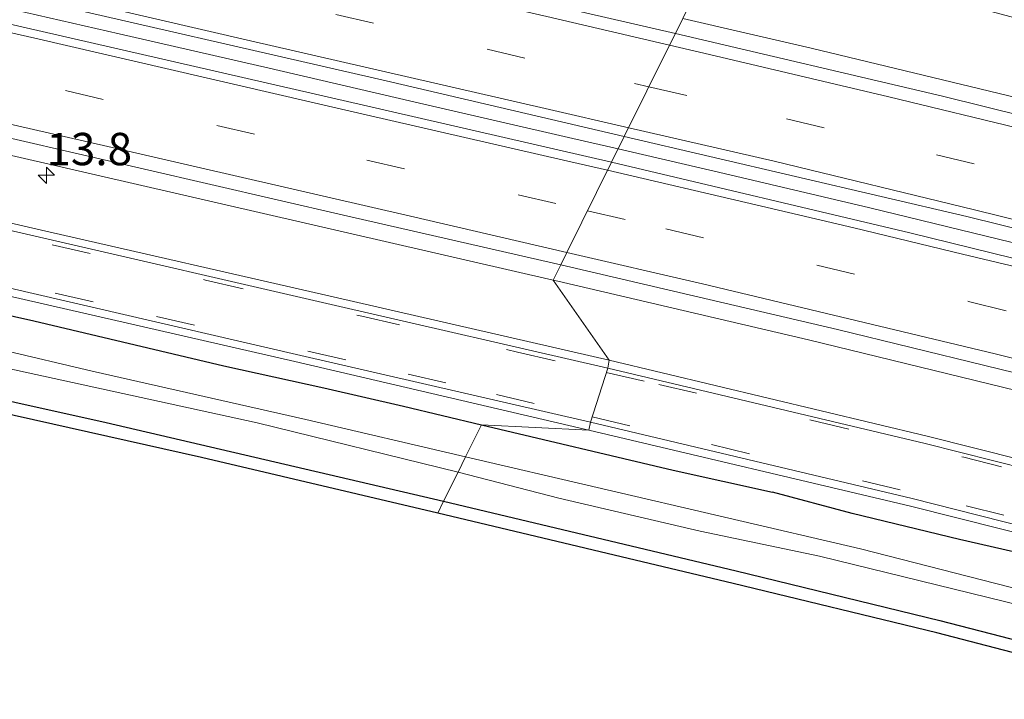
# Model space of a CAD drawing. Units: metres. Extents: x 29997 to 40002, y 370515 to 375003.
# Drawn here: x 37366 to 37443, y 371247 to 371300 of the extents above; entities that cross this region are included whole.
import ezdxf
from ezdxf.enums import TextEntityAlignment as Align

# ---------------------------------------------------------------- set-up
doc = ezdxf.new("R2010")
doc.units = ezdxf.units.M
doc.linetypes.add('VW-3-9_STREEP', pattern=[12, 3, -9])
doc.layers.get('0').update_dxf_attribs({"lineweight": 25})
for name, color, linetype, lineweight in [('B-ME-AM-KILOMETR-S-B1', 7, 'Continuous', 18), ('B-ME-BV-GELEIDECONSTRUCTIE-GELEIDERAIL-L-B1', 213, 'BV-GELEIDERAIL', 18), ('B-ME-IE-GRASLAND-GV-B6', 93, 'Continuous', 18), ('B-ME-IE-GRONDWERKLIJN-GROND_INGERICHT-GV-B6', 253, 'Continuous', 18), ('B-ME-IE-HULPGEOMETRIE-L-B1', 53, 'Continuous', 18), ('B-ME-OG-WATER-GV-B6', 153, 'Continuous', 18), ('B-ME-VH-VERH_SOORT-BITUMEN-GV-B6', 8, 'IE-TERREINAFSCHEIDING-NATUURLIJK-HOUTWAL', 18), ('B-ME-VH-VERH_SOORT-GV-B6', 8, 'Continuous', 18), ('B-ME-VH-VERH_SOORT-HALF_VERHARDING-GV-B6', 8, 'IE-TERREINAFSCHEIDING-NATUURLIJK-HOUTWAL', 18), ('B-ME-VW-MARKERING-39STREEP-015-L-B1', 255, 'VW-3-9_STREEP', 18), ('B-ME-VW-MARKERING-STREEP-015-L-B1', 7, 'Continuous', 18)]:
    doc.layers.add(name, color=color, linetype=linetype, lineweight=lineweight)
doc.layers.add('B-ME-GW-INSTEEKWATERGANG-L-B1', color=10, linetype='Continuous')
doc.layers.add('B-ME-KG-KADASTRAAL-OPNAMEDTMGRENS-L-B1', color=10, linetype='Continuous')
doc.styles.add('NLCS-ISO', font='NLCS-ISO.TTF')
doc.linetypes.add('BV-GELEIDERAIL', pattern='A,10,-3,[108,NLCS.SHX,S=1,R=0,X=0,Y=0],-3', length=16)
doc.linetypes.add('IE-TERREINAFSCHEIDING-NATUURLIJK-HOUTWAL', pattern='A,7,-1.5,[67,NLCS.SHX,S=0.75,R=45,X=0,Y=0],-1.5,7,-1.5,[70,NLCS.SHX,S=0.75,R=0,X=0,Y=0],-1.5', length=20)

# ---------------------------------------------------------------- blocks, each defined once
blk = doc.blocks.new('hecto')
for p, q in [((0, 0.625), (-0.625, 0)), ((0, -0.625), (0, 0.625)), ((-0.625, 0), (0.625, 0)), ((0.625, 0), (0, -0.625))]:
    blk.add_line(p, q)

msp = doc.modelspace()

# ---------------------------------------------------------------- linework, layer by layer
at = {"layer": 'B-ME-BV-GELEIDECONSTRUCTIE-GELEIDERAIL-L-B1'}
for points in [[(37412.6684, 371289.7397, 2.8825), (37409.17, 371290.55, 2.887), (37397.63, 371293.19, 2.879), (37385.69, 371295.98, 2.888), (37374.08, 371298.62, 2.895), (37362.35, 371301.34, 2.909), (37350.39, 371304.06, 2.864), (37338.85, 371306.74, 2.863), (37327.38, 371309.32, 2.863), (37315.43, 371312.1, 2.847), (37304.06, 371314.73, 2.852), (37292.27, 371317.44, 2.863)], [(37556.26, 371251.14, 2.886), (37548.49, 371253.48, 2.892), (37540.97, 371255.79, 2.886), (37533.13, 371258.12, 2.895), (37521.45, 371261.53, 2.895), (37510.12, 371264.78, 2.913), (37502.36, 371266.91, 2.907), (37494.6, 371269.09, 2.887), (37486.75, 371271.25, 2.897), (37479.14, 371273.27, 2.877), (37467.49, 371276.33, 2.883), (37459.54, 371278.4, 2.895), (37451.65, 371280.4, 2.893), (37444.09, 371282.27, 2.895), (37432.12, 371285.17, 2.892), (37420.87, 371287.84, 2.872), (37412.6684, 371289.7397, 2.8825)]]:
    msp.add_polyline3d(points, dxfattribs=at)
at = {"layer": 'B-ME-GW-INSTEEKWATERGANG-L-B1'}
for points in [[(37329.566, 371285.037, 1.238), (37334.491, 371283.948, 1.288), (37340.85, 371282.437, 1.294), (37347.681, 371280.974, 1.36), (37353.564, 371279.552, 1.24), (37360.447, 371278.027, 1.319), (37367.496, 371276.456, 1.296), (37382.169, 371272.96, 1.268), (37389.9069, 371271.2719, 1.2552), (37396.076, 371269.836, 1.329), (37402.1003, 371268.4093, 1.2596)], [(37317.94, 371281.11, 1.365), (37321.505, 371280.29, 1.27), (37327.892, 371278.962, 1.241), (37339.278, 371276.375, 1.157), (37351.986, 371273.453, 1.191), (37358.935, 371271.724, 1.191), (37373.08, 371268.586, 1.229), (37399.1715, 371262.4978, 1.2246)], [(37402.1003, 371268.4093, 1.2596), (37416.914, 371264.896, 1.226), (37424.585, 371263.186, 1.276)], [(37558.684, 371226.078, 1.325), (37552.799, 371227.858, 1.316), (37547.262, 371229.646, 1.288), (37541.357, 371231.478, 1.344), (37524.053, 371236.62, 1.318), (37518.065, 371238.316, 1.292), (37505.346, 371242.337, 1.303), (37498.9503, 371243.8275, 1.2695), (37491.7606, 371245.9971, 1.2844), (37483.5773, 371248.2275, 1.2346), (37466.6921, 371252.7257, 1.296), (37459.8129, 371254.1855, 1.2667), (37453.9157, 371255.589, 1.2923), (37446.8423, 371257.7478, 1.2592), (37439.0547, 371259.5296, 1.2588), (37430.7645, 371261.5387, 1.2403), (37424.585, 371263.186, 1.276)], [(37399.1715, 371262.4978, 1.2246), (37421.8016, 371257.1142, 1.1652), (37437.5412, 371253.2804, 1.2588), (37452.4033, 371249.4234, 1.2923), (37462.66, 371247.16, 1.268), (37471.93, 371244.67, 1.275), (37503.361, 371235.881, 1.324), (37509.73, 371234.178, 1.27), (37514.24, 371232.8, 1.262), (37522.173, 371230.513, 1.315), (37527.994, 371228.435, 1.306), (37539.326, 371224.979, 1.338), (37545.343, 371223.356, 1.292), (37550.808, 371221.59, 1.31), (37556.685, 371219.813, 1.31), (37562.105, 371218.028, 1.314)]]:
    msp.add_polyline3d(points, dxfattribs=at)
at = {"layer": 'B-ME-IE-GRASLAND-GV-B6'}
for points in [[(37282.939, 371320.7155, 2.1275), (37330.2981, 371309.8233, 2.122), (37331.9828, 371309.3962, 2.1191), (37365.2741, 371301.7752, 2.1408), (37394.7195, 371294.9891, 2.1425), (37413.1409, 371290.6933, 2.1444)], [(37413.1409, 371290.6933, 2.1444), (37412.1529, 371288.6992, 2.1494), (37392.9854, 371293.1152, 2.1578), (37357.5346, 371301.2687, 2.1417), (37324.3437, 371308.8604, 2.1543), (37292.4678, 371316.2465, 2.1405)], [(37291.0494, 371306.4025, 1.8828), (37330.206, 371297.3941, 1.8841), (37369.0128, 371288.4662, 1.8854), (37388.5036, 371283.9821, 1.8783), (37407.6353, 371279.581, 1.8766)], [(37563.3598, 371260.4203, 1.8704), (37544.1292, 371266.3021, 1.8461), (37524.8408, 371271.9913, 1.8382), (37505.4965, 371277.4873, 1.8416), (37486.0982, 371282.7897, 1.8364), (37466.6479, 371287.8977, 1.8116), (37447.1474, 371292.811, 1.8946), (37427.5988, 371297.5291, 1.8563), (37417.668, 371299.8308, 1.8703), (37420.3433, 371305.2304, 1.6129), (37429.2447, 371303.5258, 1.6452), (37438.8027, 371301.0804, 1.5669), (37449.5205, 371298.2251, 1.6868), (37470.0241, 371293.4675, 1.4864), (37482.5118, 371290.1391, 1.5877), (37494.8754, 371287.0272, 1.4267), (37506.7025, 371283.33, 1.5849), (37520.2207, 371279.4309, 1.6352), (37533.2096, 371275.5183, 1.5562), (37543.0123, 371272.8592, 1.5616), (37553.857, 371269.7487, 1.5502), (37562.935, 371266.9821, 1.5302)], [(37407.6353, 371279.581, 1.8766), (37411.975, 371273.411, 1.564), (37390.979, 371278.228, 1.557), (37367.751, 371283.527, 1.583), (37340.916, 371289.745, 1.56), (37318.67, 371294.857, 1.555), (37298.03, 371299.621, 1.517)], [(37293.907, 371294.901, 1.368), (37302.5654, 371292.8816, 1.3829), (37303.277, 371289.695, 1.31), (37302.505, 371286.31, 1.232), (37315.567, 371282.895, 1.316), (37316.211, 371286.96, 1.325), (37316.67, 371289.592, 1.394), (37342.575, 371283.714, 1.412), (37365.514, 371278.369, 1.422), (37387.68, 371273.291, 1.397), (37410.39, 371268.002, 1.373)], [(37569.2581, 371245.8472, 2.1457), (37546.5398, 371252.9244, 2.137), (37522.7967, 371259.9542, 2.1252), (37497.6448, 371267.0923, 2.1263), (37474.997, 371273.2117, 2.1467), (37454.2973, 371278.5486, 2.1463), (37435.2254, 371283.25, 2.1461), (37412.1529, 371288.6992, 2.1494), (37413.1409, 371290.6933, 2.1444), (37439.6103, 371284.4971, 2.1559), (37452.954, 371281.2121, 2.1617), (37472.7863, 371276.0997, 2.1488), (37486.3538, 371272.4869, 2.133), (37509.4062, 371266.0872, 2.1515), (37526.1686, 371261.2718, 2.158), (37557.4799, 371251.8706, 2.1479)], [(37560.265, 371233.023, 1.546), (37536.233, 371240.465, 1.56), (37512.014, 371247.497, 1.547), (37490.438, 371253.566, 1.541), (37465.72, 371260.172, 1.53), (37436.545, 371267.532, 1.544), (37411.975, 371273.411, 1.564), (37407.6353, 371279.581, 1.8766), (37407.9945, 371279.4981, 1.8766), (37427.3823, 371274.9691, 1.8744), (37446.7054, 371270.2544, 1.8742), (37465.9803, 371265.3466, 1.8745), (37485.2052, 371260.2463, 1.8749), (37504.3781, 371254.9541, 1.8781), (37523.4971, 371249.4703, 1.867), (37542.5604, 371243.7957, 1.8702), (37561.5659, 371237.9307, 1.8762)], [(37360.447, 371278.027, 1.319), (37367.496, 371276.456, 1.296), (37382.169, 371272.96, 1.268), (37389.9069, 371271.2719, 1.2552), (37396.076, 371269.836, 1.329), (37402.1003, 371268.4091, 1.2596)], [(37410.39, 371268.002, 1.373), (37402.1003, 371268.4091, 1.2596), (37396.076, 371269.836, 1.329), (37389.9069, 371271.2719, 1.2552), (37382.169, 371272.96, 1.268), (37367.496, 371276.456, 1.296), (37360.447, 371278.027, 1.319)], [(37402.1003, 371268.4091, 1.2596), (37400.8651, 371265.9161, -0.07), (37388.532, 371268.808, -0.07), (37371.993, 371272.549, -0.07), (37358.014, 371275.848, -0.07)], [(37357.83, 371274.429, -0.07), (37384.756, 371268.55, -0.07), (37400.2897, 371264.7547, -0.07), (37399.1715, 371262.4978, 1.2246), (37373.08, 371268.586, 1.229), (37358.935, 371271.724, 1.191)], [(37472.151, 371248.377, -0.07), (37431.392, 371258.808, -0.07), (37400.8651, 371265.9161, -0.07), (37402.1003, 371268.4091, 1.2596), (37416.914, 371264.896, 1.226), (37424.585, 371263.186, 1.276), (37430.7645, 371261.5387, 1.2403), (37439.0547, 371259.5296, 1.2588), (37446.8423, 371257.7478, 1.2592)], [(37558.684, 371226.078, 1.325), (37552.799, 371227.858, 1.316), (37547.262, 371229.646, 1.288), (37541.357, 371231.478, 1.344), (37524.053, 371236.62, 1.318), (37518.065, 371238.316, 1.292), (37505.346, 371242.337, 1.303), (37498.9503, 371243.8275, 1.2695), (37491.7606, 371245.9971, 1.2844), (37483.5773, 371248.2275, 1.2346), (37466.6921, 371252.7257, 1.296), (37459.8129, 371254.1855, 1.2667), (37453.9157, 371255.589, 1.2923), (37446.8423, 371257.7478, 1.2592), (37439.0547, 371259.5296, 1.2588), (37430.7645, 371261.5387, 1.2403), (37424.585, 371263.186, 1.276), (37416.914, 371264.896, 1.226), (37402.1003, 371268.4091, 1.2596), (37410.39, 371268.002, 1.373)], [(37410.39, 371268.002, 1.373), (37435.278, 371262.121, 1.394), (37463.205, 371255.073, 1.391), (37487.078, 371248.683, 1.404), (37509.405, 371242.451, 1.399), (37534.862, 371234.974, 1.397), (37557.601, 371228.019, 1.351)], [(37452.4033, 371249.4234, 1.2923), (37437.5412, 371253.2804, 1.2588), (37421.8016, 371257.1142, 1.1652), (37399.1715, 371262.4978, 1.2246), (37400.2897, 371264.7547, -0.07), (37408.092, 371262.745, -0.07), (37419.016, 371260.171, -0.07), (37428.225, 371258.237, -0.07), (37447.692, 371253.482, -0.07)]]:
    msp.add_polyline3d(points, dxfattribs=at)
at = {"layer": 'B-ME-IE-GRONDWERKLIJN-GROND_INGERICHT-GV-B6'}
for points in [[(37358.935, 371271.724, 1.191), (37373.08, 371268.586, 1.229), (37399.1715, 371262.4978, 1.2246), (37398.7157, 371261.5778, 1.265), (37380.4603, 371265.8704, 1.314), (37358.7047, 371270.751, 1.219)], [(37452.173, 371248.4502, 1.31), (37437.2978, 371252.3107, 1.274), (37421.5651, 371256.1428, 1.189), (37398.7157, 371261.5778, 1.265), (37399.1715, 371262.4978, 1.2246), (37421.8016, 371257.1142, 1.1652), (37437.5412, 371253.2804, 1.2588), (37452.4033, 371249.4234, 1.2923)]]:
    msp.add_polyline3d(points, dxfattribs=at)
at = {"layer": 'B-ME-IE-HULPGEOMETRIE-L-B1'}
msp.add_polyline3d([(37417.668, 371299.8308, 1.8703), (37417.0909, 371298.6659, 1.8468), (37416.6389, 371297.7537, 1.9375), (37413.1409, 371290.6933, 2.1444), (37412.1529, 371288.6992, 2.1494), (37408.7017, 371281.7334, 1.9541), (37408.2263, 371280.7737, 1.8457), (37407.6352, 371279.5807, 1.8766), (37411.975, 371273.411, 1.564), (37411.858, 371272.796, 1.508), (37410.52, 371268.598, 1.377), (37410.39, 371268.002, 1.373), (37402.1003, 371268.4093, 1.2596), (37400.8651, 371265.9161, -0.07), (37400.2897, 371264.7547, -0.07), (37399.1715, 371262.4978, 1.2246), (37398.7157, 371261.5778, 1.265)], dxfattribs=at)
at = {"layer": 'B-ME-KG-KADASTRAAL-OPNAMEDTMGRENS-L-B1'}
msp.add_polyline3d([(37452.173, 371248.4502, 1.31), (37437.2978, 371252.3107, 1.274), (37421.5651, 371256.1428, 1.189), (37398.7157, 371261.5778, 1.265), (37380.4603, 371265.8704, 1.314), (37358.7047, 371270.751, 1.219), (37351.7692, 371272.4767, 1.27), (37345.8411, 371273.6356, 1.253), (37339.0388, 371275.4042, 1.258), (37332.6961, 371276.8829, 1.294), (37321.2909, 371279.3133, 1.348), (37316.4043, 371280.439, 1.409), (37302.7074, 371282.4938, 1.226), (37302.3717, 371278.2143, 1.235), (37301.3911, 371278.0543, 1.1133), (37299.2974, 371277.7126, 0.341), (37293.8082, 371276.8168, -0.45)], dxfattribs=at)
msp.add_polyline3d([(37452.173, 371248.4502, 1.31), (37437.2978, 371252.3107, 1.274), (37421.5651, 371256.1428, 1.189), (37398.7157, 371261.5778, 1.265), (37380.4603, 371265.8704, 1.314), (37358.7047, 371270.751, 1.219), (37351.7692, 371272.4767, 1.27), (37345.8411, 371273.6356, 1.253), (37339.0388, 371275.4042, 1.258), (37332.6961, 371276.8829, 1.294), (37321.2909, 371279.3133, 1.348), (37316.4043, 371280.439, 1.409), (37302.7074, 371282.4938, 1.226), (37302.3717, 371278.2143, 1.235), (37301.3911, 371278.0543, 1.1133), (37299.2974, 371277.7126, 0.341), (37293.8082, 371276.8168, -0.45)], dxfattribs=at)
at = {"layer": 'B-ME-OG-WATER-GV-B6'}
for points in [[(37400.8651, 371265.9161, -0.07), (37400.2897, 371264.7547, -0.07), (37384.756, 371268.55, -0.07), (37357.83, 371274.429, -0.07), (37343.262, 371278.004, -0.07), (37336.3, 371279.496, -0.07), (37318.545, 371283.68, -0.07), (37318.5083, 371284.5272, -0.07), (37318.8767, 371284.8958, -0.07), (37319.5581, 371284.8958, -0.07), (37326.704, 371282.887, -0.07), (37358.014, 371275.848, -0.07), (37371.993, 371272.549, -0.07), (37388.532, 371268.808, -0.07), (37400.8651, 371265.9161, -0.07)], [(37400.2897, 371264.7547, -0.07), (37400.8651, 371265.9161, -0.07), (37431.392, 371258.808, -0.07), (37472.151, 371248.377, -0.07), (37490.218, 371243.531, -0.07), (37500.551, 371240.417, -0.07), (37510.03, 371237.697, -0.07), (37519.221, 371235.302, -0.07), (37526.938, 371233.017, -0.07), (37552.925, 371224.927, -0.07), (37558.487, 371223.305, -0.07)], [(37558.855, 371221.518, -0.07), (37547.234, 371225.277, -0.07), (37540.198, 371227.415, -0.07), (37536.11, 371228.797, -0.07), (37520.252, 371233.57, -0.07), (37507.12, 371237.163, -0.07), (37493.239, 371241.338, -0.07), (37485.006, 371243.678, -0.07), (37457.987, 371250.847, -0.07), (37447.692, 371253.482, -0.07), (37428.225, 371258.237, -0.07), (37419.016, 371260.171, -0.07), (37408.092, 371262.745, -0.07), (37400.2897, 371264.7547, -0.07)]]:
    msp.add_polyline3d(points, dxfattribs=at)
at = {"layer": 'B-ME-VH-VERH_SOORT-BITUMEN-GV-B6'}
for points in [[(37296.141, 371326.5, 1.821), (37319.186, 371321.209, 1.833), (37341.544, 371316.033, 1.835), (37351.151, 371313.858, 1.839), (37359.945, 371311.814, 1.83), (37372.355, 371308.962, 1.864), (37380.835, 371306.997, 1.858), (37392.449, 371304.333, 1.843), (37399.707, 371302.675, 1.864), (37410.135, 371300.267, 1.864), (37417.0909, 371298.6659, 1.8468)], [(37417.0909, 371298.6659, 1.8468), (37416.6389, 371297.7537, 1.9375), (37413.1409, 371290.6933, 2.1444), (37394.7195, 371294.9891, 2.1425), (37365.2741, 371301.7752, 2.1408), (37331.9828, 371309.3962, 2.1191), (37330.2981, 371309.8233, 2.122), (37282.939, 371320.7155, 2.1275)], [(37292.4678, 371316.2465, 2.1405), (37324.3437, 371308.8604, 2.1543), (37357.5346, 371301.2687, 2.1417), (37392.9854, 371293.1152, 2.1578), (37412.1529, 371288.6992, 2.1494)], [(37412.1529, 371288.6992, 2.1494), (37408.7017, 371281.7334, 1.9541), (37408.2263, 371280.7737, 1.8457), (37391.4326, 371284.6195, 1.845), (37365.7879, 371290.5458, 1.846), (37355.8655, 371292.8353, 1.861), (37322.4599, 371300.5008, 1.862), (37295.4443, 371306.7224, 1.859)], [(37297.897, 371299.055, 1.498), (37318.535, 371294.28, 1.512), (37340.813, 371289.153, 1.526), (37367.589, 371282.977, 1.541), (37390.807, 371277.63, 1.515), (37411.858, 371272.796, 1.508)], [(37557.4799, 371251.8706, 2.1479), (37526.1686, 371261.2718, 2.158), (37509.4062, 371266.0872, 2.1515), (37486.3538, 371272.4869, 2.133), (37472.7863, 371276.0997, 2.1488), (37452.954, 371281.2121, 2.1617), (37439.6103, 371284.4971, 2.1559), (37413.1409, 371290.6933, 2.1444), (37416.6389, 371297.7537, 1.9375), (37417.0909, 371298.6659, 1.8468), (37437.75, 371293.82, 1.864), (37456.56, 371289.14, 1.882), (37476.862, 371283.928, 1.851), (37492.813, 371279.646, 1.857), (37523.741, 371270.944, 1.85), (37550.664, 371262.983, 1.846), (37563.176, 371259.122, 1.848)], [(37411.858, 371272.796, 1.508), (37410.52, 371268.598, 1.377), (37387.804, 371273.851, 1.392), (37365.665, 371278.959, 1.417), (37342.707, 371284.295, 1.397), (37316.785, 371290.203, 1.387), (37294.024, 371295.479, 1.361)], [(37560.8389, 371239.5327, 1.85), (37544.2386, 371244.6189, 1.844), (37514.1449, 371253.5324, 1.836), (37495.5634, 371258.7457, 1.84), (37468.9673, 371265.9245, 1.851), (37452.398, 371270.2039, 1.853), (37429.6142, 371275.7774, 1.856), (37408.2263, 371280.7737, 1.8457), (37408.7017, 371281.7334, 1.9541), (37412.1529, 371288.6992, 2.1494), (37435.2254, 371283.25, 2.1461), (37454.2973, 371278.5486, 2.1463), (37474.997, 371273.2117, 2.1467), (37497.6448, 371267.0923, 2.1263), (37522.7967, 371259.9542, 2.1252), (37546.5398, 371252.9244, 2.137), (37569.2581, 371245.8472, 2.1457)], [(37557.754, 371228.563, 1.352), (37535.018, 371235.538, 1.395), (37509.549, 371243.044, 1.375), (37487.246, 371249.267, 1.394), (37463.318, 371255.609, 1.4), (37435.398, 371262.696, 1.399), (37410.52, 371268.598, 1.377), (37411.858, 371272.796, 1.508), (37436.397, 371266.959, 1.519), (37465.586, 371259.6, 1.522), (37490.3, 371252.979, 1.519), (37511.807, 371246.936, 1.509), (37536.072, 371239.807, 1.53), (37560.0566, 371232.4209, 1.531)]]:
    msp.add_polyline3d(points, dxfattribs=at)
at = {"layer": 'B-ME-VH-VERH_SOORT-GV-B6'}
for points in [[(37411.975, 371273.411, 1.564), (37411.858, 371272.796, 1.508), (37390.807, 371277.63, 1.515), (37367.589, 371282.977, 1.541), (37340.813, 371289.153, 1.526), (37318.535, 371294.28, 1.512), (37297.897, 371299.055, 1.498)], [(37298.03, 371299.621, 1.517), (37318.67, 371294.857, 1.555), (37340.916, 371289.745, 1.56), (37367.751, 371283.527, 1.583), (37390.979, 371278.228, 1.557), (37411.975, 371273.411, 1.564)], [(37294.024, 371295.479, 1.361), (37316.785, 371290.203, 1.387), (37342.707, 371284.295, 1.397), (37365.665, 371278.959, 1.417), (37387.804, 371273.851, 1.392), (37410.52, 371268.598, 1.377)], [(37410.52, 371268.598, 1.377), (37410.39, 371268.002, 1.373), (37387.68, 371273.291, 1.397), (37365.514, 371278.369, 1.422), (37342.575, 371283.714, 1.412), (37316.67, 371289.592, 1.394), (37302.5654, 371292.8816, 1.3829), (37293.907, 371294.901, 1.368)], [(37560.0566, 371232.4209, 1.531), (37536.072, 371239.807, 1.53), (37511.807, 371246.936, 1.509), (37490.3, 371252.979, 1.519), (37465.586, 371259.6, 1.522), (37436.397, 371266.959, 1.519), (37411.858, 371272.796, 1.508), (37411.975, 371273.411, 1.564), (37436.545, 371267.532, 1.544), (37465.72, 371260.172, 1.53), (37490.438, 371253.566, 1.541), (37512.014, 371247.497, 1.547), (37536.233, 371240.465, 1.56), (37560.265, 371233.023, 1.546)], [(37557.601, 371228.019, 1.351), (37534.862, 371234.974, 1.397), (37509.405, 371242.451, 1.399), (37487.078, 371248.683, 1.404), (37463.205, 371255.073, 1.391), (37435.278, 371262.121, 1.394), (37410.39, 371268.002, 1.373), (37410.52, 371268.598, 1.377), (37435.398, 371262.696, 1.399), (37463.318, 371255.609, 1.4), (37487.246, 371249.267, 1.394), (37509.549, 371243.044, 1.375), (37535.018, 371235.538, 1.395), (37557.754, 371228.563, 1.352)]]:
    msp.add_polyline3d(points, dxfattribs=at)
at = {"layer": 'B-ME-VH-VERH_SOORT-HALF_VERHARDING-GV-B6'}
for points in [[(37417.668, 371299.8308, 1.8703), (37417.0909, 371298.6659, 1.8468), (37410.135, 371300.267, 1.864), (37399.707, 371302.675, 1.864), (37392.449, 371304.333, 1.843), (37380.835, 371306.997, 1.858), (37372.355, 371308.962, 1.864), (37359.945, 371311.814, 1.83), (37351.151, 371313.858, 1.839), (37341.544, 371316.033, 1.835), (37319.186, 371321.209, 1.833), (37296.141, 371326.5, 1.821)], [(37295.4443, 371306.7224, 1.859), (37322.4599, 371300.5008, 1.862), (37355.8655, 371292.8353, 1.861), (37365.7879, 371290.5458, 1.846), (37391.4326, 371284.6195, 1.845), (37408.2263, 371280.7737, 1.8457)], [(37408.2263, 371280.7737, 1.8457), (37407.6353, 371279.581, 1.8766), (37388.5036, 371283.9821, 1.8783), (37369.0128, 371288.4662, 1.8854), (37330.206, 371297.3941, 1.8841), (37291.0494, 371306.4025, 1.8828)], [(37563.176, 371259.122, 1.848), (37550.664, 371262.983, 1.846), (37523.741, 371270.944, 1.85), (37492.813, 371279.646, 1.857), (37476.862, 371283.928, 1.851), (37456.56, 371289.14, 1.882), (37437.75, 371293.82, 1.864), (37417.0909, 371298.6659, 1.8468), (37417.668, 371299.8308, 1.8703), (37427.5988, 371297.5291, 1.8563), (37447.1474, 371292.811, 1.8946), (37466.6479, 371287.8977, 1.8116), (37486.0982, 371282.7897, 1.8364), (37505.4965, 371277.4873, 1.8416), (37524.8408, 371271.9913, 1.8382), (37544.1292, 371266.3021, 1.8461), (37563.3598, 371260.4203, 1.8704)], [(37561.5659, 371237.9307, 1.8762), (37542.5604, 371243.7957, 1.8702), (37523.4971, 371249.4703, 1.867), (37504.3781, 371254.9541, 1.8781), (37485.2052, 371260.2463, 1.8749), (37465.9803, 371265.3466, 1.8745), (37446.7054, 371270.2544, 1.8742), (37427.3823, 371274.9691, 1.8744), (37407.9945, 371279.4981, 1.8766), (37407.6353, 371279.581, 1.8766), (37408.2263, 371280.7737, 1.8457), (37429.6142, 371275.7774, 1.856), (37452.398, 371270.2039, 1.853), (37468.9673, 371265.9245, 1.851), (37495.5634, 371258.7457, 1.84), (37514.1449, 371253.5324, 1.836), (37544.2386, 371244.6189, 1.844), (37560.8389, 371239.5327, 1.85)]]:
    msp.add_polyline3d(points, dxfattribs=at)
at = {"layer": 'B-ME-VW-MARKERING-39STREEP-015-L-B1'}
for points in [[(37061.5734, 371375.8492, 2.0153), (37077.11, 371372.27, 2.022), (37111.81, 371364.32, 2.017), (37147.44, 371356.11, 2.016), (37158.38, 371353.6, 2.009), (37181.57, 371348.27, 1.992), (37204.78, 371342.91, 2.006), (37228.16, 371337.55, 2.014), (37251.32, 371332.22, 2.008), (37274.67, 371326.84, 2.015), (37297.88, 371321.5, 2.013), (37321.07, 371316.17, 2.018), (37344.28, 371310.85, 2.017), (37367.54, 371305.49, 2.013), (37390.84, 371300.14, 2.038), (37413.93, 371294.8, 2.023), (37415.0469, 371294.5403, 2.0235)], [(37056.8604, 371366.2385, 2.0122), (37067.53, 371363.81, 2.009), (37091.09, 371358.36, 2.009), (37114.03, 371353.09, 2.008), (37137.4, 371347.69, 2.017), (37146.05, 371345.69, 2.018), (37160.59, 371342.37, 2.022), (37183.87, 371336.99, 2.016), (37207.13, 371331.68, 2.026), (37230.29, 371326.3, 2.039), (37253.62, 371320.98, 2.056), (37276.92, 371315.58, 2.053), (37300.24, 371310.26, 2.049), (37323.5, 371304.89, 2.036), (37346.74, 371299.53, 2.047), (37369.94, 371294.24, 2.037), (37393.23, 371288.86, 2.038), (37410.2912, 371284.9415, 2.0439)], [(37189.52, 371323.6, 1.49), (37201.24, 371320.93, 1.507), (37216.7, 371317.36, 1.523), (37236.45, 371312.77, 1.497), (37255.95, 371308.34, 1.519), (37275.18, 371303.86, 1.498), (37283.39, 371302, 1.484), (37298.72, 371298.45, 1.482), (37310.78, 371295.68, 1.516), (37322.34, 371293.05, 1.483), (37333.93, 371290.34, 1.497), (37345.65, 371287.67, 1.509), (37357.34, 371284.98, 1.487), (37368.92, 371282.33, 1.513), (37380.76, 371279.6, 1.493), (37392.84, 371276.8, 1.509), (37404.03, 371274.22, 1.513), (37404.8827, 371274.0251, 1.5118), (37411.7495, 371272.4557, 1.5019)], [(37188.74, 371320.05, 1.38), (37205.23, 371316.29, 1.409), (37224.57, 371311.84, 1.426), (37244.52, 371307.25, 1.409), (37260.06, 371303.7, 1.404), (37279.36, 371299.22, 1.393), (37298.84, 371294.75, 1.372), (37318.34, 371290.27, 1.386), (37338.02, 371285.73, 1.404), (37357.46, 371281.29, 1.379), (37376.98, 371276.78, 1.409), (37396.43, 371272.32, 1.394), (37403.2526, 371270.735, 1.3885), (37410.6532, 371269.0158, 1.3825)], [(37415.0469, 371294.5403, 2.0235), (37425.67, 371292.07, 2.028), (37437.28, 371289.29, 2.037), (37448.75, 371286.48, 2.045), (37460.4, 371283.57, 2.044), (37471.82, 371280.61, 2.036), (37483.47, 371277.51, 2.033), (37494.97, 371274.39, 2.036), (37506.32, 371271.22, 2.049), (37517.89, 371267.94, 2.045), (37529.46, 371264.61, 2.068), (37540.83, 371261.24, 2.058), (37552.25, 371257.78, 2.045), (37563.63, 371254.28, 2.035)], [(37410.2912, 371284.9415, 2.0439), (37416.35, 371283.55, 2.046), (37439.76, 371277.94, 2.036), (37463.02, 371272.17, 2.035), (37486.09, 371266.04, 2.038), (37509.26, 371259.63, 2.036), (37532.1, 371252.96, 2.029), (37554.89, 371246.1, 2.039), (37577.64, 371238.9, 2.049), (37600.48, 371231.4, 2.036), (37611.67, 371227.58, 2.059), (37623.17, 371223.6, 2.046), (37645.4, 371215.74, 2.058), (37667.92, 371207.4, 2.058), (37684.683, 371200.89, 2.062), (37712.48, 371190.02, 2.059), (37734.62, 371180.92, 2.034), (37756.42, 371171.72, 2.045), (37770.4094, 371165.799, 2.0469)], [(37411.7495, 371272.4557, 1.5019), (37415.8, 371271.53, 1.496), (37427.58, 371268.77, 1.515), (37439.39, 371265.9, 1.505), (37450.86, 371263.01, 1.498), (37462.6, 371260.04, 1.485), (37474.25, 371256.97, 1.493), (37485.66, 371253.85, 1.495), (37497.33, 371250.68, 1.532), (37508.93, 371247.41, 1.517), (37524.32, 371242.96, 1.499), (37539.55, 371238.39, 1.504), (37551.19, 371234.86, 1.517), (37562.67, 371231.27, 1.506)], [(37410.6532, 371269.0158, 1.3825), (37419.89, 371266.87, 1.375), (37439.57, 371262.15, 1.402), (37458.73, 371257.31, 1.384), (37478.17, 371252.18, 1.362), (37497.47, 371246.87, 1.414), (37516.88, 371241.35, 1.386), (37535.97, 371235.68, 1.402), (37555.09, 371229.87, 1.399)]]:
    msp.add_polyline3d(points, dxfattribs=at)
at = {"layer": 'B-ME-VW-MARKERING-STREEP-015-L-B1'}
for points in [[(37413.4791, 371291.376, 2.1246), (37407.01, 371292.87, 2.122), (37384.24, 371298.1, 2.135), (37362.16, 371303.23, 2.117), (37341.08, 371308.04, 2.118), (37320.29, 371312.84, 2.108), (37299.45, 371317.59, 2.102), (37276.9, 371322.81, 2.103), (37253.24, 371328.26, 2.104), (37231.39, 371333.28, 2.095), (37207.63, 371338.74, 2.102), (37187.79, 371343.29, 2.098), (37167.11, 371348.06, 2.113), (37147.38, 371352.61, 2.093), (37121.48, 371358.57, 2.095), (37096.1, 371364.38, 2.096), (37075.31, 371369.17, 2.093), (37060.0194, 371372.6804, 2.0885)], [(37058.4122, 371369.403, 2.1077), (37060.22, 371368.99, 2.109), (37084.49, 371363.39, 2.107), (37109.47, 371357.66, 2.096), (37131.34, 371352.6, 2.117), (37146.62, 371349.1, 2.109), (37163.31, 371345.28, 2.093), (37189.35, 371339.26, 2.103), (37207.67, 371335.06, 2.119), (37226.56, 371330.68, 2.125), (37241.68, 371327.24, 2.129), (37252.02, 371324.87, 2.146), (37268.46, 371321.09, 2.138), (37284.03, 371317.49, 2.135), (37299.07, 371314.04, 2.136), (37322.87, 371308.54, 2.135), (37336.26, 371305.49, 2.145), (37348.18, 371302.73, 2.136), (37367.57, 371298.3, 2.124), (37391.28, 371292.81, 2.139), (37408.45, 371288.87, 2.129), (37411.846, 371288.0798, 2.1324)], [(37408.7017, 371281.7334, 1.9541), (37396.61, 371284.53, 1.952), (37373.22, 371289.93, 1.954), (37350.19, 371295.18, 1.952), (37333.42, 371298.98, 1.953), (37311.19, 371304.15, 1.965), (37292, 371308.56, 1.952), (37269.79, 371313.69, 1.956), (37250.49, 371318.17, 1.956), (37225.04, 371324, 1.948), (37204.04, 371328.84, 1.934), (37185.29, 371333.11, 1.912), (37161.65, 371338.56, 1.926), (37144.36, 371342.54, 1.926), (37121.02, 371347.91, 1.936), (37095.28, 371353.8, 1.922), (37070.33, 371359.61, 1.927), (37055.2791, 371363.014, 1.9313)], [(37283.12, 371328.48, 1.908), (37300.31, 371324.52, 1.929), (37315.65, 371321.02, 1.925), (37323.34, 371319.26, 1.922), (37332.83, 371317.06, 1.929), (37348.12, 371313.56, 1.925), (37361.94, 371310.37, 1.929), (37372.34, 371308, 1.965), (37387.19, 371304.58, 1.952), (37394.74, 371302.84, 1.943), (37407.16, 371299.98, 1.942), (37416.6389, 371297.7537, 1.9375)], [(37416.6389, 371297.7537, 1.9375), (37419.72, 371297.03, 1.936), (37433.58, 371293.76, 1.948), (37444.24, 371291.18, 1.953), (37456.48, 371288.17, 1.964), (37468.95, 371284.99, 1.954), (37481.79, 371281.57, 1.956), (37494.19, 371278.22, 1.956), (37509.31, 371274.04, 1.954), (37518.88, 371271.29, 1.959), (37529.26, 371268.28, 1.963), (37540.89, 371264.84, 1.955), (37556.72, 371260.12, 1.949)], [(37564.64, 371250.4, 2.137), (37551.09, 371254.58, 2.132), (37535.79, 371259.19, 2.144), (37521.23, 371263.39, 2.133), (37503.2, 371268.57, 2.136), (37494.58, 371270.94, 2.126), (37481.82, 371274.41, 2.122), (37470.44, 371277.41, 2.138), (37456.19, 371281.07, 2.145), (37440.21, 371285.03, 2.135), (37424.72, 371288.78, 2.129), (37413.4791, 371291.376, 2.1246)], [(37411.846, 371288.0798, 2.1324), (37423.32, 371285.41, 2.144), (37430.89, 371283.63, 2.135), (37439.29, 371281.6, 2.126), (37445.67, 371280.08, 2.124), (37455.33, 371277.66, 2.134), (37461.07, 371276.21, 2.133), (37466.48, 371274.75, 2.129), (37472.54, 371273.18, 2.137), (37484.73, 371269.97, 2.138), (37496.82, 371266.61, 2.124), (37505.05, 371264.37, 2.129), (37512.77, 371262.17, 2.119), (37521.99, 371259.51, 2.123), (37531.3, 371256.82, 2.115), (37543.24, 371253.2, 2.139), (37554.21, 371249.92, 2.125), (37562.27, 371247.41, 2.139)], [(37560.3, 371240.81, 1.949), (37545.17, 371245.42, 1.944), (37532.21, 371249.36, 1.937), (37523.55, 371251.87, 1.932), (37515.99, 371254.1, 1.935), (37504.57, 371257.34, 1.938), (37493.28, 371260.43, 1.942), (37474.73, 371265.47, 1.943), (37458.96, 371269.59, 1.968), (37441.81, 371273.88, 1.944), (37419.18, 371279.31, 1.956), (37408.7017, 371281.7334, 1.9541)]]:
    msp.add_polyline3d(points, dxfattribs=at)

# ---------------------------------------------------------------- block references
at = {"layer": 'B-ME-AM-KILOMETR-S-B1', "rotation": 90}
msp.add_blockref('hecto', (37368.4608, 371287.694, 1.705), dxfattribs=at)

# ---------------------------------------------------------------- texts
at = {"layer": 'B-ME-AM-KILOMETR-S-B1', "ltscale": 0.2, "style": 'NLCS-ISO'}
msp.add_text('13.8', height=2.5, dxfattribs=at).set_placement((37368.4608, 371287.694, 1.705), align=Align.BOTTOM_LEFT)

doc.saveas('drawing.dxf')
